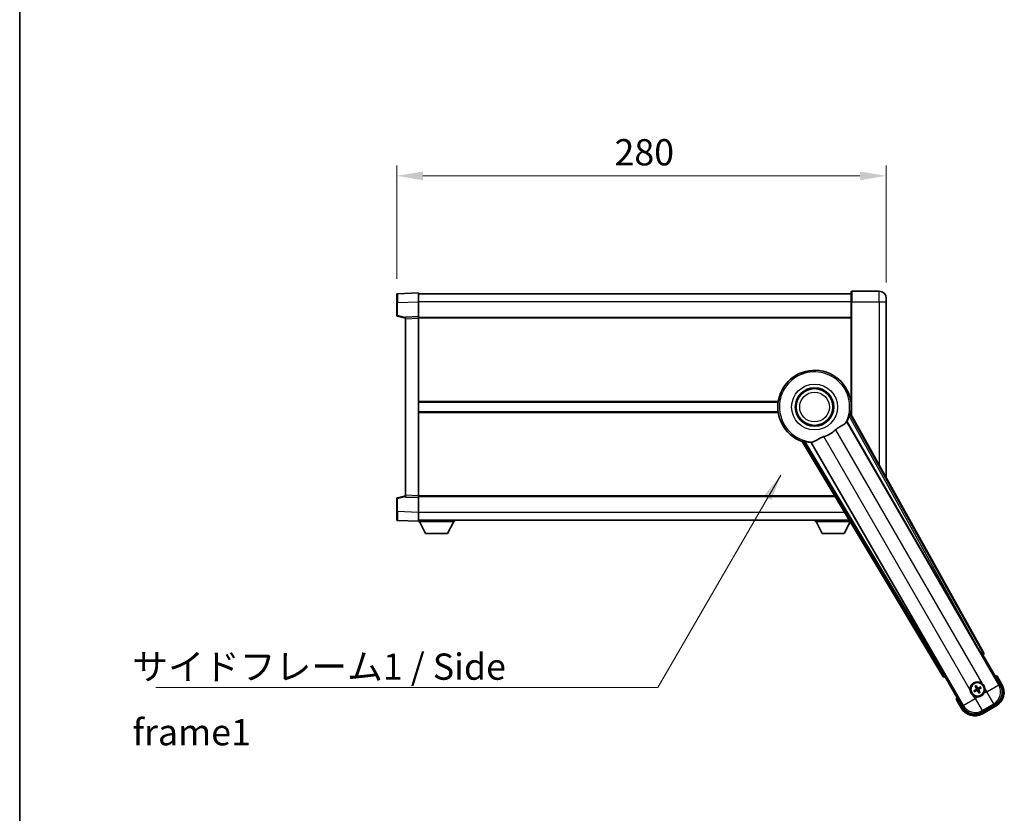
# Model space of a CAD drawing. Units: millimetres. Extents: x -6 to 12771, y 5 to 1691.
# Drawn here: x 2350 to 2913, y 620 to 1074 of the extents above; entities that cross this region are included whole.
import ezdxf

# ---------------------------------------------------------------- set-up
doc = ezdxf.new("R2010")
doc.units = ezdxf.units.MM
for name, color, linetype, lineweight in [('Border (ISO)', 7, 'Continuous', 35), ('Dimension (ISO)', 7, 'Continuous', 18), ('Dimension (ISO) @ 1', 7, 'Continuous', 18), ('Symbol (ISO)', 7, 'Continuous', 18), ('Symbol (ISO) @ 1', 7, 'Continuous', 18), ('Visible (ISO)', 7, 'Continuous', 35), ('Visible Narrow (ISO)', 7, 'Continuous', 25)]:
    doc.layers.add(name, color=color, linetype=linetype, lineweight=lineweight)
doc.styles.add('Note Text (TK)', font='MS PGothic.ttf')
doc.dimstyles.new('Default - Method 1b (TK)', dxfattribs={"dimscale": 6, "dimtxt": 2.5, "dimasz": 2.5, "dimexe": 1, "dimexo": 1.5, "dimgap": 1, "dimtad": 1, "dimtoh": 1, "dimrnd": 1e-08, "dimdsep": 46, "dimtxsty": 'Note Text (TK)', "dimcen": 0.09, "dimdle": 5, "dimclrd": 100, "dimclre": 100, "dimclrt": 7, "dimadec": 1, "dimazin": 1, "dimtfac": 1, "dimtmove": 0, "dimatfit": 3, "dimfxl": 0, "dimtolj": 1, "dimlwd": -1, "dimlwe": -1, "dimarcsym": 0})
doc.dimstyles.new('Default - Method 1b (TK)$7', dxfattribs={"dimscale": 6, "dimtxt": 2.5, "dimasz": 2.5, "dimexe": 1, "dimexo": 1.5, "dimgap": 1, "dimtad": 1, "dimtoh": 1, "dimrnd": 1e-08, "dimdsep": 46, "dimtxsty": 'Note Text (TK)', "dimcen": 0.09, "dimdle": 5, "dimclrd": 256, "dimclre": 100, "dimclrt": 7, "dimadec": 1, "dimazin": 1, "dimtfac": 1, "dimtmove": 0, "dimatfit": 3, "dimfxl": 0, "dimtolj": 1, "dimlwd": -1, "dimlwe": -1, "dimarcsym": 0})

# ---------------------------------------------------------------- blocks, each defined once
blk = doc.blocks.new('図面枠 tk図枠')
at = {"layer": 'Border (ISO)'}
blk.add_line((14.5, 289), (14.5, 8), dxfattribs=at)
blk = doc.blocks.new('*D47')
at = {"layer": 'Defpoints', "color": 0, "transparency": 16777216}
for p in [(2845.63, 984.6), (2565.63, 916.68), (2845.63, 914.6)]:
    blk.add_point(p, dxfattribs=at)
at = {"layer": 'Dimension (ISO)', "color": 100, "transparency": 16777216}
for p, q in [((2565.63, 925.68), (2565.63, 990.6)), ((2845.63, 923.6), (2845.63, 990.6)), ((2580.63, 984.6), (2830.63, 984.6))]:
    blk.add_line(p, q, dxfattribs=at)
for points in [[(2580.63, 987.1), (2580.63, 982.1), (2565.63, 984.6)], [(2830.63, 987.1), (2830.63, 982.1), (2845.63, 984.6)]]:
    blk.add_solid(points, dxfattribs=at)
at = {"layer": 'Dimension (ISO)', "color": 7, "transparency": 16777216, "insert": (2690.2, 998.1), "char_height": 15, "attachment_point": 4, "style": 'Note Text (TK)'}
blk.add_mtext('\\A1;280', dxfattribs=at)

msp = doc.modelspace()

# ---------------------------------------------------------------- linework, layer by layer
at = {"layer": 'Visible (ISO)'}
for p, q in [((2825.6307, 912.6016), (2825.6307, 918.3516)), ((2841.6307, 918.6016), (2825.8807, 918.6016)), ((2565.6307, 912.185), (2565.6307, 916.6823)), ((2578.1307, 917.6016), (2566.1132, 917.182)), ((2578.1307, 917.6016), (2578.1307, 912.6047)), ((2825.6307, 917.1016), (2578.1307, 917.1016)), ((2578.1307, 912.6047), (2578.1307, 904.1016)), ((2825.6307, 912.6016), (2825.6307, 848.0202)), ((2845.6307, 914.6016), (2845.6307, 912.6016)), ((2845.6307, 812.0557), (2845.6307, 912.6016)), ((2565.6307, 912.185), (2565.6307, 904.7707)), ((2566.0066, 904.2863), (2570.6307, 903.1016)), ((2578.1307, 904.1016), (2570.6307, 903.8397)), ((2570.6307, 902.8403), (2570.6307, 903.8397)), ((2570.6307, 902.8403), (2570.6307, 801.8629)), ((2578.1307, 904.1016), (2578.1307, 903.1022)), ((2825.6307, 903.6016), (2578.1307, 903.6016)), ((2578.1307, 903.1022), (2578.1307, 801.601)), ((2783.8115, 855.1016), (2578.1307, 855.1016)), ((2825.6307, 855.1016), (2825.4499, 855.1016)), ((2783.8115, 849.6016), (2578.1307, 849.6016)), ((2901.3456, 711.868), (2825.2966, 848.6209)), ((2825.6307, 849.6016), (2825.4499, 849.6016)), ((2823.2072, 843.9513), (2899.6613, 711.529)), ((2797.5286, 832.589), (2877.9356, 698.3522)), ((2879.0714, 699.6414), (2802.6173, 832.0637)), ((2565.6307, 799.9326), (2565.6307, 792.5182)), ((2570.6307, 801.6016), (2566.0066, 800.4169)), ((2570.6307, 800.8635), (2570.6307, 801.8629)), ((2570.6307, 800.8635), (2578.1307, 800.6016)), ((2578.1307, 801.601), (2578.1307, 800.6016)), ((2816.3894, 801.1016), (2578.1307, 801.1016)), ((2578.1307, 800.6016), (2578.1307, 792.0986)), ((2565.6307, 788.021), (2565.6307, 792.5182)), ((2578.1307, 792.0986), (2578.1307, 787.1016)), ((2566.1132, 787.5213), (2578.1307, 787.1016)), ((2824.4758, 787.6016), (2578.1307, 787.6016)), ((2578.1307, 787.1016), (2578.1307, 786.9016)), ((2578.1307, 786.9016), (2598.7307, 786.9016)), ((2582.1807, 780.0016), (2578.6307, 786.9016)), ((2594.6807, 780.0016), (2598.2307, 786.9016)), ((2598.7307, 787.6016), (2598.7307, 786.9016)), ((2805.0307, 787.6016), (2805.0307, 786.9016)), ((2805.0307, 786.9016), (2824.8951, 786.9016)), ((2809.0807, 780.0016), (2805.5307, 786.9016)), ((2821.5807, 780.0016), (2825.0218, 786.69)), ((2582.1807, 780.0016), (2594.6807, 780.0016)), ((2809.0807, 780.0016), (2821.5807, 780.0016)), ((2900.2285, 710.7062), (2900.956, 710.5113)), ((2900.956, 710.5113), (2900.9731, 710.5211)), ((2900.956, 710.5113), (2910.9712, 693.1644)), ((2879.3054, 698.0113), (2879.5003, 698.7388)), ((2879.2883, 698.0014), (2879.3054, 698.0113)), ((2889.3206, 680.6644), (2879.3054, 698.0113)), ((2897.333, 692.2359), (2897.1197, 692.7623)), ((2911.822, 693.6908), (2909.1496, 698.3196)), ((2896.4827, 690.2902), (2895.9563, 690.0769)), ((2896.2595, 689.5518), (2896.7074, 689.901)), ((2896.5946, 692.4591), (2896.9438, 692.0112)), ((2898.4283, 689.4399), (2898.6417, 688.9135)), ((2899.1668, 689.2166), (2898.8176, 689.6646)), ((2899.5019, 692.124), (2899.054, 691.7748)), ((2899.2787, 691.3855), (2899.8051, 691.5989)), ((2885.7669, 684.8196), (2888.4394, 680.1908)), ((2908.0542, 682.2778), (2900.2072, 677.7473)), ((2900.7336, 676.8965), (2908.5278, 681.3965))]:
    msp.add_line(p, q, dxfattribs=at)
for centre, radius in [((2804.6307, 852.3516), 11), ((2804.6307, 852.3516), 10.5), ((2804.6307, 852.3516), 10.5), ((2897.8807, 690.8379), 4), ((2897.8807, 690.8379), 3.8385)]:
    msp.add_circle(centre, radius, dxfattribs=at)
for centre, radius, start, end in [((2825.8807, 918.3516), 0.25, 90, 180), ((2841.6307, 914.6016), 4, 0, 90), ((2566.1307, 916.6823), 0.5, 92, 180), ((2566.1307, 904.7707), 0.5, 180, 255.63), ((2804.6307, 852.3516), 21, 349.766832, 250.233168), ((2804.6307, 852.3516), 20.3876, 335.66743, 345.295726), ((2804.6307, 852.3516), 17.7503, 287.449905, 312.550095), ((2804.6307, 852.3516), 20.3876, 254.704274, 264.33257), ((2566.1307, 799.9326), 0.5, 104.37, 180), ((2566.1307, 788.021), 0.5, 180, 268), ((2902.6407, 682.5933), 17.02, 67.515889, 72.740919), ((2897.8807, 690.8379), 4.25, 54.8332, 185.1668), ((2904.0278, 689.1908), 9, 300, 30), ((2897.8807, 690.8379), 4.25, 234.8332, 275.1668), ((2897.8807, 690.8379), 1.5014, 201.392281, 218.607719), ((2897.8807, 690.8379), 1.5014, 111.392281, 128.607719), ((2897.8807, 690.8379), 1.5014, 291.392281, 308.607719), ((2897.8807, 690.8379), 1.5014, 21.392281, 38.607719), ((2897.8807, 690.8379), 4.25, 324.8332, 5.1668), ((2902.6407, 682.5933), 17.02, 167.259081, 172.484111), ((2896.2336, 684.6908), 9, 210, 300)]:
    msp.add_arc(centre, radius, start, end, dxfattribs=at)
for centre, major_axis, ratio, start_param, end_param in [((2899.737, 711.5727), (-0.5, 0.866), 0.08748866, 1.57079633, 3.05432619), ((2900.4647, 711.3867), (0.971, -0.2686), 0.99255093, 5.50956512, 7.0568055), ((2878.7929, 698.8745), (-0.2529, -0.9752), 0.99255093, 5.50956512, 7.0568055), ((2878.9956, 699.5977), (0.5, -0.866), 0.08748866, 0.08726646, 1.57079633), ((2897.7565, 690.7598), (-3.4598, 5.5008), 0.08715574, 4.81818699, 5.05805658), ((2903.9861, 689.2019), (7.7863, -2.0863), 0.99243251, 5.50158524, 7.06478537), ((2897.9588, 690.7137), (-5.5008, -3.4598), 0.08715574, 4.81818699, 5.05805658), ((2897.8122, 690.9676), (5.7466, 3.0339), 0.08715574, 4.36672138, 4.60659097), ((2898.0104, 690.9064), (3.0339, -5.7466), 0.08715574, 4.36672138, 4.60659097), ((2898.0049, 690.916), (3.4598, -5.5008), 0.08715574, 4.81818699, 5.05805658), ((2897.9492, 690.7081), (-5.7466, -3.0339), 0.08715574, 4.36672138, 4.60659097), ((2897.751, 690.7694), (-3.0339, 5.7466), 0.08715574, 4.36672138, 4.60659097), ((2897.8026, 690.9621), (5.5008, 3.4598), 0.08715574, 4.81818699, 5.05805658), ((2896.2448, 684.7325), (-2.0863, -7.7863), 0.99243251, 5.50158524, 7.06478537)]:
    msp.add_ellipse(centre, major_axis=major_axis, ratio=ratio, start_param=start_param, end_param=end_param, dxfattribs=at)
for points, knots in [([(2824.3506, 847.1766), (2824.3918, 847.334), (2824.4351, 847.5001), (2824.5259, 847.8496), (2824.5729, 848.0304), (2824.6401, 848.2744), (2824.6671, 848.3674), (2824.7005, 848.4641), (2824.7106, 848.4894), (2824.7267, 848.5208), (2824.7331, 848.5287), (2824.7381, 848.5295)], [0.192845303, 0.192845303, 0.192845303, 0.192845303, 0.240507365, 0.240507365, 0.297130074, 0.297130074, 0.334079186, 0.334079186, 0.352553742, 0.352553742, 0.369009283, 0.369009283, 0.369009283, 0.369009283]), ([(2816.6341, 839.2752), (2816.8166, 839.4428), (2817.0028, 839.6038), (2817.4877, 839.9987), (2817.7881, 840.2207), (2818.6872, 840.8351), (2819.2841, 841.1797), (2820.6165, 841.9311), (2821.3255, 842.3176), (2822.199, 842.9486), (2822.4551, 843.1807), (2822.6275, 843.4146)], [-5.27158626, -5.27158626, -5.27158626, -5.27158626, -5.18721863, -5.18721863, -5.05628435, -5.05628435, -4.79921142, -4.79921142, -4.44219969, -4.44219969, -4.22248819, -4.22248819, -4.22248819, -4.22248819]), ([(2822.6275, 843.4146), (2822.6285, 843.4161), (2822.6296, 843.4176), (2822.8812, 843.7587), (2823.051, 843.9436), (2823.1387, 843.9479)], [2.102258604, 2.102258604, 2.102258604, 2.102258604, 2.10340374, 2.10340374, 2.370180755, 2.370180755, 2.370180755, 2.370180755]), ([(2803.372, 832.2975), (2803.6303, 832.3264), (2803.9207, 832.4139), (2804.7733, 832.7754), (2805.3751, 833.1251), (2806.6635, 833.8897), (2807.3245, 834.2866), (2808.3992, 834.8194), (2808.7585, 834.9815), (2809.401, 835.2338), (2809.6748, 835.3306), (2809.9535, 835.4182)], [-8.358650844, -8.358650844, -8.358650844, -8.358650844, -8.190003506, -8.190003506, -7.917688575, -7.917688575, -7.676295197, -7.676295197, -7.560988477, -7.560988477, -7.477759094, -7.477759094, -7.477759094, -7.477759094]), ([(2797.8871, 833.027), (2797.8903, 833.031), (2797.9003, 833.0326), (2797.9355, 833.0308), (2797.9625, 833.0269), (2798.063, 833.0075), (2798.1569, 832.9844), (2798.4019, 832.9206), (2798.5819, 832.8708), (2798.93, 832.7748), (2799.0955, 832.7292), (2799.2524, 832.6862)], [0.3759847, 0.3759847, 0.3759847, 0.3759847, 0.392440242, 0.392440242, 0.410914798, 0.410914798, 0.44786391, 0.44786391, 0.504486619, 0.504486619, 0.552148681, 0.552148681, 0.552148681, 0.552148681]), ([(2802.6545, 832.1213), (2802.7021, 832.1952), (2802.9472, 832.2498), (2803.3684, 832.2971), (2803.3702, 832.2973), (2803.372, 832.2975)], [2.57632281, 2.57632281, 2.57632281, 2.57632281, 2.843099825, 2.843099825, 2.844244962, 2.844244962, 2.844244962, 2.844244962]), ([(2897.0353, 692.9073), (2897.0435, 692.8952), (2897.0529, 692.8806), (2897.0699, 692.8537), (2897.0802, 692.8367), (2897.0957, 692.8099), (2897.1037, 692.7953), (2897.1134, 692.7764), (2897.1173, 692.7681), (2897.1197, 692.7623)], [0.0156348301, 0.0156348301, 0.0156348301, 0.0156348301, 0.0201257115, 0.0201257115, 0.0251836529, 0.0251836529, 0.0301711471, 0.0301711471, 0.0341958184, 0.0341958184, 0.0341958184, 0.0341958184]), ([(2900.3285, 694.3122), (2900.4055, 694.2579), (2900.4809, 694.201), (2900.9662, 693.8082), (2901.3127, 693.3935), (2901.8099, 692.5323), (2901.9958, 692.0249), (2902.0933, 691.4081), (2902.1049, 691.3144), (2902.1134, 691.2206)], [4.535339596, 4.535339596, 4.535339596, 4.535339596, 4.561894963, 4.561894963, 4.711051305, 4.711051305, 4.860207647, 4.860207647, 4.886763014, 4.886763014, 4.886763014, 4.886763014]), ([(2908.8022, 697.9213), (2908.8029, 697.9221), (2908.8037, 697.923), (2908.8294, 697.9527), (2908.8544, 697.9814), (2908.9034, 698.0377), (2908.9272, 698.065), (2908.9904, 698.1375), (2909.0271, 698.1796), (2909.0871, 698.2482), (2909.1104, 698.2748), (2909.1416, 698.3104), (2909.1496, 698.3196), (2909.1496, 698.3196)], [-0.0003347789, -0.0003347789, -0.0003347789, -0.0003347789, 0, 0, 0.011463002, 0.011463002, 0.0228675214, 0.0228675214, 0.0430502261, 0.0430502261, 0.0621538264, 0.0621538264, 0.0807455701, 0.0807455701, 0.0807455701, 0.0807455701]), ([(2895.4329, 687.3636), (2895.3559, 687.4178), (2895.2805, 687.4748), (2894.7952, 687.8676), (2894.4487, 688.2823), (2893.9515, 689.1435), (2893.7655, 689.6509), (2893.6681, 690.2676), (2893.6565, 690.3613), (2893.648, 690.4551)], [4.535339596, 4.535339596, 4.535339596, 4.535339596, 4.561894963, 4.561894963, 4.711051305, 4.711051305, 4.860207647, 4.860207647, 4.886763014, 4.886763014, 4.886763014, 4.886763014]), ([(2895.8113, 689.9925), (2895.8234, 690.0007), (2895.838, 690.0101), (2895.8649, 690.0271), (2895.8819, 690.0374), (2895.9087, 690.0529), (2895.9232, 690.0609), (2895.9421, 690.0706), (2895.9505, 690.0745), (2895.9563, 690.0769)], [0.0156348301, 0.0156348301, 0.0156348301, 0.0156348301, 0.0201257115, 0.0201257115, 0.0251836529, 0.0251836529, 0.0301711471, 0.0301711471, 0.0341958184, 0.0341958184, 0.0341958184, 0.0341958184]), ([(2896.2595, 689.5518), (2896.2545, 689.5479), (2896.2469, 689.5427), (2896.2291, 689.5312), (2896.2149, 689.5226), (2896.188, 689.5071), (2896.1706, 689.4976), (2896.1425, 689.4827), (2896.127, 689.4748), (2896.1139, 689.4684)], [0.0459372434, 0.0459372434, 0.0459372434, 0.0459372434, 0.0499619147, 0.0499619147, 0.0549494088, 0.0549494088, 0.0600073503, 0.0600073503, 0.0644982316, 0.0644982316, 0.0644982316, 0.0644982316]), ([(2896.5946, 692.4591), (2896.5907, 692.4641), (2896.5855, 692.4717), (2896.574, 692.4895), (2896.5654, 692.5037), (2896.55, 692.5305), (2896.5404, 692.5479), (2896.5255, 692.5761), (2896.5176, 692.5916), (2896.5112, 692.6047)], [0.0459372434, 0.0459372434, 0.0459372434, 0.0459372434, 0.0499619147, 0.0499619147, 0.0549494088, 0.0549494088, 0.0600073503, 0.0600073503, 0.0644982316, 0.0644982316, 0.0644982316, 0.0644982316]), ([(2897.192, 691.2503), (2897.2105, 691.2144), (2897.2233, 691.1723), (2897.231, 691.0865), (2897.2259, 691.0428), (2897.2019, 690.9651), (2897.1815, 690.926), (2897.1322, 690.8661), (2897.106, 690.843), (2897.0781, 690.8251)], [0, 0, 0, 0, 0.0121827904, 0.0121827904, 0.0243655807, 0.0243655807, 0.0365656453, 0.0365656453, 0.0463302673, 0.0463302673, 0.0463302673, 0.0463302673]), ([(2897.3439, 691.3304), (2897.3668, 691.2914), (2897.3842, 691.2486), (2897.4042, 691.1713), (2897.41, 691.131), (2897.4103, 691.0486), (2897.4046, 691.0064), (2897.3842, 690.93), (2897.368, 690.8906), (2897.3265, 690.8194), (2897.3013, 690.7874), (2897.2454, 690.7305), (2897.2089, 690.7021), (2897.1695, 690.6797)], [0.2183706741, 0.2183706741, 0.2183706741, 0.2183706741, 0.2324387752, 0.2324387752, 0.2443116158, 0.2443116158, 0.2561844563, 0.2561844563, 0.2680572968, 0.2680572968, 0.2799301374, 0.2799301374, 0.2939982384, 0.2939982384, 0.2939982384, 0.2939982384]), ([(2897.3881, 690.301), (2897.4272, 690.324), (2897.47, 690.3414), (2897.5473, 690.3613), (2897.5876, 690.3672), (2897.67, 690.3675), (2897.7122, 690.3618), (2897.7886, 690.3413), (2897.828, 690.3252), (2897.8992, 690.2837), (2897.9312, 690.2585), (2897.9881, 690.2025), (2898.0165, 690.1661), (2898.0389, 690.1267)], [0.2183706741, 0.2183706741, 0.2183706741, 0.2183706741, 0.2324387752, 0.2324387752, 0.2443116158, 0.2443116158, 0.2561844563, 0.2561844563, 0.2680572968, 0.2680572968, 0.2799301374, 0.2799301374, 0.2939982384, 0.2939982384, 0.2939982384, 0.2939982384]), ([(2897.4683, 690.1492), (2897.5042, 690.1677), (2897.5462, 690.1805), (2897.632, 690.1881), (2897.6758, 690.1831), (2897.7535, 690.1591), (2897.7925, 690.1387), (2897.8525, 690.0894), (2897.8756, 690.0631), (2897.8935, 690.0352)], [0, 0, 0, 0, 0.0121827904, 0.0121827904, 0.0243655807, 0.0243655807, 0.0365656453, 0.0365656453, 0.0463302673, 0.0463302673, 0.0463302673, 0.0463302673]), ([(2898.3733, 691.3747), (2898.3342, 691.3518), (2898.2914, 691.3344), (2898.2141, 691.3144), (2898.1738, 691.3086), (2898.0914, 691.3083), (2898.0492, 691.3139), (2897.9728, 691.3344), (2897.9334, 691.3506), (2897.8622, 691.3921), (2897.8302, 691.4173), (2897.7733, 691.4732), (2897.7449, 691.5097), (2897.7225, 691.5491)], [0.2183706741, 0.2183706741, 0.2183706741, 0.2183706741, 0.2324387752, 0.2324387752, 0.2443116158, 0.2443116158, 0.2561844563, 0.2561844563, 0.2680572968, 0.2680572968, 0.2799301374, 0.2799301374, 0.2939982384, 0.2939982384, 0.2939982384, 0.2939982384]), ([(2898.2931, 691.5266), (2898.2572, 691.5081), (2898.2152, 691.4953), (2898.1294, 691.4876), (2898.0856, 691.4927), (2898.0079, 691.5166), (2897.9689, 691.5371), (2897.9089, 691.5864), (2897.8858, 691.6126), (2897.8679, 691.6405)], [0, 0, 0, 0, 0.0121827904, 0.0121827904, 0.0243655807, 0.0243655807, 0.0365656453, 0.0365656453, 0.0463302673, 0.0463302673, 0.0463302673, 0.0463302673]), ([(2901.355, 688.3901), (2901.3007, 688.313), (2901.2438, 688.2377), (2900.851, 687.7523), (2900.4363, 687.4059), (2899.5751, 686.9087), (2899.0677, 686.7227), (2898.451, 686.6253), (2898.3573, 686.6136), (2898.2634, 686.6051)], [4.535339596, 4.535339596, 4.535339596, 4.535339596, 4.561894963, 4.561894963, 4.711051305, 4.711051305, 4.860207647, 4.860207647, 4.886763014, 4.886763014, 4.886763014, 4.886763014]), ([(2898.4175, 690.3453), (2898.3946, 690.3844), (2898.3772, 690.4272), (2898.3572, 690.5044), (2898.3514, 690.5448), (2898.3511, 690.6272), (2898.3567, 690.6693), (2898.3772, 690.7458), (2898.3934, 690.7851), (2898.4349, 690.8564), (2898.4601, 690.8884), (2898.516, 690.9453), (2898.5525, 690.9736), (2898.5919, 690.996)], [0.2183706741, 0.2183706741, 0.2183706741, 0.2183706741, 0.2324387752, 0.2324387752, 0.2443116158, 0.2443116158, 0.2561844563, 0.2561844563, 0.2680572968, 0.2680572968, 0.2799301374, 0.2799301374, 0.2939982384, 0.2939982384, 0.2939982384, 0.2939982384]), ([(2898.5694, 690.4255), (2898.5509, 690.4614), (2898.5381, 690.5034), (2898.5304, 690.5892), (2898.5355, 690.633), (2898.5595, 690.7107), (2898.5799, 690.7497), (2898.6292, 690.8097), (2898.6554, 690.8328), (2898.6833, 690.8507)], [0, 0, 0, 0, 0.0121827904, 0.0121827904, 0.0243655807, 0.0243655807, 0.0365656453, 0.0365656453, 0.0463302673, 0.0463302673, 0.0463302673, 0.0463302673]), ([(2898.7261, 688.7685), (2898.7179, 688.7806), (2898.7084, 688.7952), (2898.6915, 688.8221), (2898.6812, 688.8391), (2898.6657, 688.8659), (2898.6577, 688.8804), (2898.648, 688.8993), (2898.6441, 688.9076), (2898.6417, 688.9135)], [0.0156348301, 0.0156348301, 0.0156348301, 0.0156348301, 0.0201257115, 0.0201257115, 0.0251836529, 0.0251836529, 0.0301711471, 0.0301711471, 0.0341958184, 0.0341958184, 0.0341958184, 0.0341958184]), ([(2899.1668, 689.2166), (2899.1707, 689.2117), (2899.1759, 689.2041), (2899.1874, 689.1863), (2899.196, 689.172), (2899.2114, 689.1452), (2899.221, 689.1278), (2899.2359, 689.0997), (2899.2438, 689.0842), (2899.2502, 689.0711)], [0.0459372434, 0.0459372434, 0.0459372434, 0.0459372434, 0.0499619147, 0.0499619147, 0.0549494088, 0.0549494088, 0.0600073503, 0.0600073503, 0.0644982316, 0.0644982316, 0.0644982316, 0.0644982316]), ([(2899.5019, 692.124), (2899.5069, 692.1278), (2899.5145, 692.1331), (2899.5323, 692.1446), (2899.5465, 692.1532), (2899.5734, 692.1686), (2899.5908, 692.1782), (2899.6189, 692.193), (2899.6344, 692.2009), (2899.6475, 692.2073)], [0.0459372434, 0.0459372434, 0.0459372434, 0.0459372434, 0.0499619147, 0.0499619147, 0.0549494088, 0.0549494088, 0.0600073503, 0.0600073503, 0.0644982316, 0.0644982316, 0.0644982316, 0.0644982316]), ([(2899.9501, 691.6832), (2899.938, 691.6751), (2899.9234, 691.6656), (2899.8965, 691.6487), (2899.8795, 691.6384), (2899.8527, 691.6229), (2899.8382, 691.6149), (2899.8193, 691.6052), (2899.8109, 691.6012), (2899.8051, 691.5989)], [0.0156348301, 0.0156348301, 0.0156348301, 0.0156348301, 0.0201257115, 0.0201257115, 0.0251836529, 0.0251836529, 0.0301711471, 0.0301711471, 0.0341958184, 0.0341958184, 0.0341958184, 0.0341958184]), ([(2886.2855, 684.9213), (2886.2844, 684.9211), (2886.2834, 684.9208), (2886.2447, 684.9134), (2886.2073, 684.9061), (2886.1342, 684.8919), (2886.0986, 684.8849), (2886.0042, 684.8664), (2885.9494, 684.8557), (2885.86, 684.838), (2885.8253, 684.8311), (2885.7788, 684.8219), (2885.7669, 684.8196), (2885.7669, 684.8196)], [-0.0809227639, -0.0809227639, -0.0809227639, -0.0809227639, -0.0805886357, -0.0805886357, -0.0691479127, -0.0691479127, -0.0577655589, -0.0577655589, -0.0376220805, -0.0376220805, -0.0185556094, -0.0185556094, 0, 0, 0, 0])]:
    msp.add_open_spline(points, degree=3, knots=knots, dxfattribs=at)
for points in [[(2825.2966, 848.6209), (2825.0157, 848.5742), (2824.7381, 848.5295)], [(2823.1387, 843.9479), (2823.173, 843.9496), (2823.2072, 843.9513)], [(2797.8871, 833.027), (2797.7095, 832.809), (2797.5286, 832.589)], [(2802.6173, 832.0637), (2802.6359, 832.0925), (2802.6545, 832.1213)]]:
    msp.add_open_spline(points, degree=2, dxfattribs=at)
for points, weights in [([(2897.1695, 690.6797), (2896.9463, 690.5528), (2896.4827, 690.2902)], [1.83096126169, 1.44871715606, 1]), ([(2896.7074, 689.901), (2897.1667, 690.1712), (2897.3881, 690.301)], [1, 1.44871715606, 1.83096126169]), ([(2896.9438, 692.0112), (2897.214, 691.5519), (2897.3439, 691.3304)], [1, 1.44871715606, 1.83096126169]), ([(2897.7225, 691.5491), (2897.5957, 691.7723), (2897.333, 692.2359)], [1.83096126169, 1.44871715606, 1]), ([(2898.0389, 690.1267), (2898.1657, 689.9035), (2898.4283, 689.4399)], [1.83096126169, 1.44871715606, 1]), ([(2899.054, 691.7748), (2898.5947, 691.5046), (2898.3733, 691.3747)], [1, 1.44871715606, 1.83096126169]), ([(2898.8176, 689.6646), (2898.5474, 690.1238), (2898.4175, 690.3453)], [1, 1.44871715606, 1.83096126169]), ([(2898.5919, 690.996), (2898.8151, 691.1229), (2899.2787, 691.3855)], [1.83096126169, 1.44871715606, 1])]:
    msp.add_rational_spline(points, weights, degree=2, dxfattribs=at)
at = {"layer": 'Visible Narrow (ISO)'}
for p, q in [((2825.8807, 918.6016), (2825.8807, 912.6016)), ((2841.6307, 912.6016), (2841.6307, 918.6016)), ((2566.1132, 912.185), (2578.1307, 912.6047)), ((2825.6307, 912.6016), (2578.1307, 912.6016)), ((2825.8807, 912.6016), (2825.6307, 912.6016)), ((2825.8807, 847.5706), (2825.8807, 912.6016)), ((2825.8807, 912.6016), (2841.6307, 912.6016)), ((2841.6307, 912.6016), (2841.6307, 819.2486)), ((2841.6307, 912.6016), (2845.6307, 912.6016)), ((2566.1132, 912.185), (2565.6307, 912.185)), ((2566.1132, 904.7707), (2566.1132, 912.185)), ((2566.1132, 904.7707), (2565.6307, 904.7707)), ((2570.6307, 903.6133), (2566.1132, 904.7707)), ((2570.6307, 902.8403), (2578.1307, 903.1022)), ((2825.6307, 903.1016), (2578.1307, 903.1016)), ((2783.8837, 855.6016), (2578.1307, 855.6016)), ((2825.6307, 855.6016), (2825.3777, 855.6016)), ((2783.8837, 849.1016), (2578.1307, 849.1016)), ((2824.3506, 847.1766), (2899.7548, 711.583)), ((2900.6255, 712.0672), (2824.7381, 848.5295)), ((2825.6307, 849.1016), (2825.3777, 849.1016)), ((2816.6341, 839.2752), (2900.3285, 694.3122)), ((2910.0513, 693.4109), (2823.1387, 843.9479)), ((2893.648, 690.4551), (2809.9535, 835.4182)), ((2797.8871, 833.027), (2878.1232, 699.0755)), ((2878.9778, 699.5874), (2799.2524, 832.6862)), ((2802.6545, 832.1213), (2889.5671, 681.5843)), ((2565.6307, 799.9326), (2566.1132, 799.9326)), ((2566.1132, 799.9326), (2570.6307, 801.0899)), ((2566.1132, 792.5182), (2566.1132, 799.9326)), ((2578.1307, 801.601), (2570.6307, 801.8629)), ((2816.0899, 801.6016), (2578.1307, 801.6016)), ((2566.1132, 792.5182), (2565.6307, 792.5182)), ((2578.1307, 792.0986), (2566.1132, 792.5182)), ((2821.7803, 792.1016), (2578.1307, 792.1016)), ((2899.7548, 711.583), (2899.6613, 711.529)), ((2899.7548, 711.583), (2900.6255, 712.0672)), ((2900.2529, 710.7203), (2899.7548, 711.583)), ((2900.2285, 710.7062), (2900.2529, 710.7203)), ((2900.2529, 710.7203), (2900.9731, 710.5211)), ((2901.3456, 711.868), (2900.6255, 712.0672)), ((2878.1232, 699.0755), (2877.9356, 698.3522)), ((2878.1232, 699.0755), (2878.9778, 699.5874)), ((2879.0714, 699.6414), (2878.9778, 699.5874)), ((2878.9778, 699.5874), (2879.4759, 698.7247)), ((2879.2883, 698.0014), (2879.4759, 698.7247)), ((2879.4759, 698.7247), (2879.5003, 698.7388)), ((2903.1495, 689.4261), (2910.0513, 693.4109)), ((2908.8022, 697.9213), (2911.389, 693.4408)), ((2910.9712, 693.1644), (2910.0513, 693.4109)), ((2911.389, 693.4408), (2911.822, 693.6908)), ((2896.4689, 685.5691), (2895.4329, 687.3636)), ((2897.0781, 690.8251), (2897.1695, 690.6797)), ((2897.192, 691.2503), (2897.3439, 691.3304)), ((2897.4683, 690.1492), (2897.3881, 690.301)), ((2897.8679, 691.6405), (2897.7225, 691.5491)), ((2897.8935, 690.0352), (2898.0389, 690.1267)), ((2898.2931, 691.5266), (2898.3733, 691.3747)), ((2898.5694, 690.4255), (2898.4175, 690.3453)), ((2898.6833, 690.8507), (2898.5919, 690.996)), ((2903.1495, 689.4261), (2901.355, 688.3901)), ((2902.1134, 691.2206), (2903.1495, 689.4261)), ((2907.1343, 682.5243), (2903.1495, 689.4261)), ((2888.8724, 680.4408), (2886.2855, 684.9213)), ((2889.5671, 681.5843), (2889.3206, 680.6644)), ((2889.5671, 681.5843), (2896.4689, 685.5691)), ((2898.2634, 686.6051), (2896.4689, 685.5691)), ((2896.4689, 685.5691), (2900.4537, 678.6672)), ((2900.4537, 678.6672), (2907.1343, 682.5243)), ((2908.2778, 681.8295), (2900.4836, 677.3295)), ((2907.1343, 682.5243), (2908.0542, 682.2778)), ((2908.2778, 681.8295), (2908.5278, 681.3965)), ((2888.8724, 680.4408), (2888.4394, 680.1908)), ((2900.2072, 677.7473), (2900.4537, 678.6672)), ((2900.4836, 677.3295), (2900.7336, 676.8965))]:
    msp.add_line(p, q, dxfattribs=at)
for radius in [13.1202, 8.5]:
    msp.add_circle((2804.6307, 852.3516), radius, dxfattribs=at)
for centre, radius, start, end in [((2804.6307, 852.3516), 20.0936, 333.591572, 266.408428), ((2897.8807, 690.8379), 2.2354, 112.220575, 127.779425), ((2897.8807, 690.8379), 2.0694, 111.576216, 128.423784), ((2902.6407, 682.5933), 16.52, 68.100936, 70.829494), ((2904.0278, 689.1908), 8.5, 300, 30), ((2897.8807, 690.8379), 2.2354, 202.220575, 217.779425), ((2897.8807, 690.8379), 2.0694, 201.576216, 218.423784), ((2897.8807, 690.8379), 2.0694, 291.576216, 308.423784), ((2897.8807, 690.8379), 2.2354, 292.220575, 307.779425), ((2897.8807, 690.8379), 2.0694, 21.576216, 38.423784), ((2897.8807, 690.8379), 2.2354, 22.220575, 37.779425), ((2902.6407, 682.5933), 16.52, 169.170506, 171.899064), ((2896.2336, 684.6908), 8.5, 210, 300)]:
    msp.add_arc(centre, radius, start, end, dxfattribs=at)
for centre, major_axis, ratio, start_param, end_param in [((2566.1307, 912.1795), (-0.0174, 5.0024), 0.00348438, 0.00010951, 1.56968786), ((2566.1307, 904.7707), (-0.1241, -0.4844), 0.03380887, 4.72105054, 6.28318531), ((2566.1307, 799.9326), (-0.1241, 0.4844), 0.03380887, 0, 1.56213477), ((2566.1307, 792.5237), (0.0174, 5.0024), 0.00348438, 1.5719048, 3.14148316), ((2899.7548, 711.583), (0.2666, 0.9638), 0.99255093, 3.93876879, 5.48600917), ((2878.9778, 699.5874), (0.968, -0.251), 0.99255093, 3.93876879, 5.48600917), ((2903.1495, 689.4261), (2.0706, 7.7274), 0.99243251, 3.93078892, 5.49398905), ((2896.4689, 685.5691), (7.7274, -2.0706), 0.99243251, 3.93078892, 5.49398905)]:
    msp.add_ellipse(centre, major_axis=major_axis, ratio=ratio, start_param=start_param, end_param=end_param, dxfattribs=at)

# ---------------------------------------------------------------- block references
at = {"xscale": 6, "yscale": 6, "zscale": 6}
msp.add_blockref('図面枠 tk図枠', (2262.9944, -42.7846), dxfattribs=at)

# ---------------------------------------------------------------- texts
at = {"layer": 'Symbol (ISO)', "color": 7, "insert": (2414.4719, 711.324), "char_height": 15, "width": 285.438595, "attachment_point": 1, "line_spacing_factor": 1.5, "style": 'Note Text (TK)'}
msp.add_mtext('{\\fＭＳ Ｐゴシック|b0|i0;サイドフレーム1 / Side frame1}', dxfattribs=at)

# ---------------------------------------------------------------- dimensions: what is measured, and where the dimension line sits
at = {"layer": 'Dimension (ISO) @ 1', "color": 100, "true_color": 0x00ff3f}
dim = msp.add_linear_dim(base=(2845.6307, 984.6016), p1=(2565.6307, 916.6823), p2=(2845.6307, 914.6016), angle=180, dimstyle='Default - Method 1b (TK)', override={"dimscale": 1, "dimtxt": 15, "dimasz": 15, "dimexe": 6, "dimexo": 9, "dimgap": 6, "dimtoh": 0, "dimdec": 2, "dimcen": 0.54, "dimtol": 0, "dimlim": 0, "dimtp": 0, "dimtm": 0, "dimtdec": 2, "dimtix": 0, "dimtofl": 0, "dimtmove": 0, "dimatfit": 1}, dxfattribs=at)
dim.commit()
dim.dimension.update_dxf_attribs({"geometry": '*D47', "text_midpoint": (2705.6307, 984.6016), "dimtype": 128})

# ---------------------------------------------------------------- leaders
at = {"layer": 'Symbol (ISO) @ 1', "color": 100, "true_color": 0x00ff40, "annotation_type": 0, "has_hookline": 1, "hookline_direction": 1, "text_width": 271.9602}
msp.add_leader([(2785.3458, 813.3215), (2714.9105, 691.8823), (2699.9105, 691.8823)], dimstyle='Default - Method 1b (TK)$7', override={"dimscale": 1, "dimtxt": 15, "dimasz": 15, "dimgap": 0, "dimtad": 1}, dxfattribs=at)

doc.saveas('drawing.dxf')
